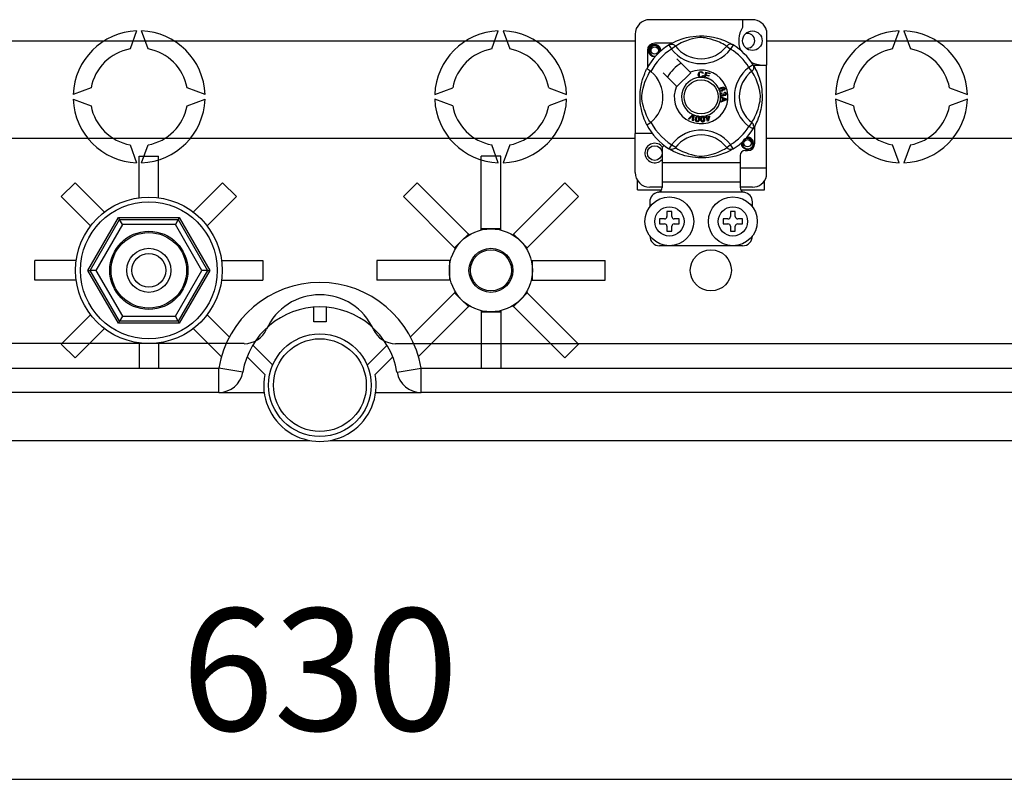
# Model space of a CAD drawing. Extents: x 47 to 1260, y 116 to 218.
# Drawn here: x 75 to 95, y 116 to 132 of the extents above; entities that cross this region are included whole.
import ezdxf

# ---------------------------------------------------------------- set-up
doc = ezdxf.new("R2010")
doc.units = 0
doc.header["$MEASUREMENT"] = 0
doc.layers.get('0').update_dxf_attribs({"linetype": 'CONTINUOUS'})
doc.styles.add('ROMANS', font='romans.shx')

# ---------------------------------------------------------------- blocks, each defined once
blk = doc.blocks.new('ALZADO')
at = {"color": 2, "linetype": 'Continuous'}
for p, q in [((8.987, -51.679), (6.885, -51.679)), ((8.787, -51.679), (8.787, -51.837)), ((-3.63, -51.91), (-3.764, -52.277)), ((-3.397, -52.277), (-3.53, -51.91)), ((3.647, -52.277), (3.78, -51.91)), ((3.88, -51.91), (4.014, -52.277)), ((6.585, -51.979), (6.585, -54.012)), ((7.591, -52.059), (7.636, -52.047)), ((7.636, -52.047), (7.702, -52.032)), ((7.702, -52.032), (7.775, -52.021)), ((7.775, -52.021), (7.836, -52.014)), ((7.864, -52.052), (7.818, -52.059)), ((7.836, -52.014), (7.901, -52.011)), ((7.911, -52.047), (7.864, -52.052)), ((7.901, -52.011), (7.947, -52.01)), ((7.945, -52.046), (7.911, -52.047)), ((7.977, -52.048), (7.945, -52.046)), ((7.947, -52.01), (7.993, -52.011)), ((8.023, -52.054), (7.977, -52.048)), ((7.993, -52.011), (8.052, -52.016)), ((8.052, -52.016), (8.11, -52.022)), ((8.11, -52.022), (8.193, -52.037)), ((8.193, -52.037), (8.269, -52.055)), ((9.277, -51.903), (9.277, -52.611)), ((11.858, -52.277), (11.992, -51.91)), ((12.092, -51.91), (12.225, -52.277)), ((6.87, -52.262), (6.896, -52.222)), ((6.909, -52.24), (6.889, -52.268)), ((6.896, -52.222), (6.938, -52.195)), ((6.937, -52.22), (6.909, -52.24)), ((6.969, -52.211), (6.937, -52.22)), ((6.938, -52.195), (6.985, -52.185)), ((6.967, -52.189), (6.969, -52.188)), ((6.969, -52.188), (6.978, -52.186)), ((7.002, -52.213), (6.969, -52.211)), ((6.978, -52.186), (6.983, -52.186)), ((6.983, -52.186), (6.984, -52.185)), ((6.984, -52.185), (6.985, -52.185)), ((7.342, -52.16), (6.985, -52.16)), ((6.985, -52.185), (6.985, -52.185)), ((6.985, -52.185), (7.022, -52.197)), ((6.985, -52.185), (6.985, -52.185)), ((6.985, -52.185), (6.985, -52.185)), ((6.985, -52.185), (6.985, -52.185)), ((6.985, -52.185), (6.985, -52.185)), ((6.985, -52.185), (6.985, -52.185)), ((7.032, -52.225), (7.002, -52.213)), ((7.022, -52.197), (7.053, -52.22)), ((7.056, -52.246), (7.032, -52.225)), ((7.053, -52.22), (7.074, -52.253)), ((7.071, -52.273), (7.056, -52.246)), ((7.074, -52.253), (7.083, -52.291)), ((7.278, -52.197), (7.295, -52.189)), ((7.278, -52.197), (7.331, -52.282)), ((7.288, -52.191), (7.309, -52.179)), ((7.292, -52.188), (7.289, -52.19)), ((7.295, -52.189), (7.312, -52.184)), ((7.309, -52.179), (7.336, -52.163)), ((7.312, -52.184), (7.331, -52.182)), ((7.331, -52.182), (7.349, -52.184)), ((7.41, -52.221), (7.331, -52.282)), ((7.336, -52.163), (7.372, -52.144)), ((7.349, -52.184), (7.367, -52.189)), ((7.367, -52.189), (7.383, -52.197)), ((7.372, -52.144), (7.419, -52.122)), ((7.383, -52.197), (7.398, -52.208)), ((7.398, -52.208), (7.41, -52.221)), ((7.419, -52.216), (7.41, -52.221)), ((7.419, -52.122), (7.476, -52.098)), ((7.436, -52.206), (7.419, -52.216)), ((7.46, -52.192), (7.436, -52.206)), ((7.492, -52.175), (7.46, -52.192)), ((7.476, -52.098), (7.549, -52.071)), ((7.53, -52.156), (7.492, -52.175)), ((7.576, -52.135), (7.53, -52.156)), ((7.549, -52.071), (7.591, -52.059)), ((7.637, -52.111), (7.576, -52.135)), ((7.708, -52.087), (7.637, -52.111)), ((7.761, -52.072), (7.708, -52.087)), ((7.818, -52.059), (7.761, -52.072)), ((8.065, -52.062), (8.023, -52.054)), ((8.132, -52.078), (8.065, -52.062)), ((8.191, -52.096), (8.132, -52.078)), ((8.237, -52.112), (8.191, -52.096)), ((8.279, -52.128), (8.237, -52.112)), ((8.269, -52.055), (8.323, -52.072)), ((8.315, -52.143), (8.279, -52.128)), ((8.347, -52.158), (8.315, -52.143)), ((8.323, -52.072), (8.372, -52.089)), ((8.384, -52.177), (8.347, -52.158)), ((8.372, -52.089), (8.417, -52.106)), ((8.413, -52.193), (8.384, -52.177)), ((8.436, -52.205), (8.413, -52.193)), ((8.417, -52.106), (8.457, -52.124)), ((8.451, -52.215), (8.436, -52.205)), ((8.462, -52.221), (8.451, -52.215)), ((8.457, -52.124), (8.5, -52.144)), ((8.474, -52.208), (8.462, -52.221)), ((8.462, -52.221), (8.541, -52.282)), ((8.489, -52.197), (8.474, -52.208)), ((8.506, -52.189), (8.489, -52.197)), ((8.5, -52.144), (8.534, -52.163)), ((8.523, -52.184), (8.506, -52.189)), ((8.541, -52.182), (8.523, -52.184)), ((8.534, -52.163), (8.562, -52.178)), ((8.56, -52.184), (8.541, -52.182)), ((8.594, -52.197), (8.541, -52.282)), ((8.577, -52.189), (8.56, -52.184)), ((8.562, -52.178), (8.581, -52.189)), ((8.594, -52.197), (8.577, -52.189)), ((8.581, -52.189), (8.594, -52.197)), ((8.594, -52.197), (8.594, -52.197)), ((6.835, -52.31), (6.835, -52.667)), ((6.86, -52.31), (6.87, -52.262)), ((6.87, -52.359), (6.86, -52.31)), ((6.896, -52.398), (6.87, -52.359)), ((6.889, -52.268), (6.879, -52.301)), ((6.879, -52.301), (6.88, -52.337)), ((6.88, -52.337), (6.893, -52.371)), ((6.893, -52.371), (6.916, -52.399)), ((6.938, -52.426), (6.896, -52.398)), ((6.916, -52.399), (6.949, -52.418)), ((6.985, -52.435), (6.938, -52.426)), ((6.949, -52.418), (6.986, -52.426)), ((6.999, -52.433), (6.985, -52.435)), ((6.986, -52.426), (7.007, -52.423)), ((7.077, -52.303), (7.071, -52.273)), ((7.073, -52.334), (7.077, -52.303)), ((7.077, -52.323), (7.073, -52.334)), ((7.083, -52.291), (7.077, -52.323)), ((7.109, -52.299), (7.105, -52.273)), ((7.106, -52.326), (7.109, -52.299)), ((7.108, -52.301), (7.11, -52.31)), ((7.108, -52.301), (7.11, -52.31)), ((7.11, -52.31), (7.108, -52.324)), ((7.11, -52.31), (7.108, -52.324)), ((7.715, -52.757), (7.441, -52.483)), ((9, -52.603), (8.915, -52.656)), ((8.976, -52.735), (8.915, -52.656)), ((9, -52.603), (9.008, -52.62)), ((9.004, -52.611), (9.277, -52.611)), ((9.006, -52.613), (9.018, -52.634)), ((9.009, -52.617), (9.007, -52.614)), ((9.008, -52.62), (9.013, -52.637)), ((9.013, -52.637), (9.015, -52.656)), ((9.015, -52.656), (9.013, -52.674)), ((9.018, -52.634), (9.034, -52.661)), ((9.277, -54.712), (9.277, -52.611)), ((6.751, -52.861), (6.766, -52.82)), ((6.766, -52.82), (6.78, -52.784)), ((6.78, -52.784), (6.793, -52.754)), ((6.793, -52.754), (6.804, -52.729)), ((6.804, -52.729), (6.813, -52.71)), ((6.81, -52.901), (6.83, -52.855)), ((6.813, -52.71), (6.82, -52.696)), ((6.82, -52.696), (6.824, -52.687)), ((6.827, -52.688), (6.824, -52.687)), ((6.824, -52.687), (6.824, -52.687)), ((6.838, -52.694), (6.827, -52.688)), ((6.83, -52.855), (6.85, -52.817)), ((6.857, -52.706), (6.838, -52.694)), ((6.85, -52.817), (6.867, -52.785)), ((6.881, -52.724), (6.857, -52.706)), ((6.867, -52.785), (6.881, -52.761)), ((6.908, -52.744), (6.881, -52.724)), ((6.881, -52.761), (6.891, -52.744)), ((6.891, -52.744), (6.896, -52.735)), ((7.158, -52.766), (7.432, -53.04)), ((7.441, -53.049), (7.724, -52.766)), ((7.724, -52.766), (7.715, -52.757)), ((7.876, -52.806), (7.88, -52.78)), ((7.882, -52.835), (7.876, -52.806)), ((7.88, -52.78), (7.893, -52.758)), ((7.892, -52.851), (7.882, -52.835)), ((7.907, -52.862), (7.892, -52.851)), ((7.893, -52.758), (7.911, -52.747)), ((7.894, -52.79), (7.893, -52.805)), ((7.893, -52.805), (7.895, -52.825)), ((7.898, -52.775), (7.894, -52.79)), ((7.895, -52.825), (7.904, -52.842)), ((7.912, -52.762), (7.898, -52.775)), ((7.904, -52.842), (7.917, -52.851)), ((7.911, -52.747), (7.931, -52.743)), ((7.931, -52.757), (7.912, -52.762)), ((7.917, -52.851), (7.932, -52.853)), ((7.931, -52.743), (7.948, -52.746)), ((7.94, -52.758), (7.931, -52.757)), ((7.932, -52.853), (7.946, -52.85)), ((7.949, -52.761), (7.94, -52.758)), ((7.946, -52.85), (7.957, -52.842)), ((7.948, -52.746), (7.964, -52.754)), ((7.958, -52.77), (7.949, -52.761)), ((7.972, -52.849), (7.956, -52.861)), ((7.957, -52.842), (7.966, -52.822)), ((7.963, -52.781), (7.958, -52.77)), ((7.979, -52.777), (7.963, -52.781)), ((7.964, -52.754), (7.973, -52.764)), ((7.966, -52.822), (7.982, -52.825)), ((7.982, -52.825), (7.972, -52.849)), ((7.973, -52.764), (7.979, -52.777)), ((8.003, -52.866), (8.034, -52.753)), ((8.032, -52.82), (8.021, -52.859)), ((8.021, -52.859), (8.091, -52.878)), ((8.095, -52.837), (8.032, -52.82)), ((8.034, -52.753), (8.117, -52.776)), ((8.046, -52.771), (8.036, -52.806)), ((8.036, -52.806), (8.099, -52.824)), ((8.113, -52.79), (8.046, -52.771)), ((8.099, -52.824), (8.095, -52.837)), ((8.117, -52.776), (8.113, -52.79)), ((8.989, -52.723), (8.976, -52.735)), ((8.981, -52.744), (8.976, -52.735)), ((8.992, -52.761), (8.981, -52.744)), ((9, -52.708), (8.989, -52.723)), ((9.005, -52.785), (8.992, -52.761)), ((9.008, -52.692), (9, -52.708)), ((9.022, -52.817), (9.005, -52.785)), ((9.013, -52.674), (9.008, -52.692)), ((9.042, -52.855), (9.022, -52.817)), ((9.034, -52.661), (9.053, -52.697)), ((9.062, -52.901), (9.042, -52.855)), ((9.053, -52.697), (9.075, -52.744)), ((9.075, -52.744), (9.099, -52.801)), ((9.099, -52.801), (9.113, -52.836)), ((9.113, -52.836), (9.126, -52.874)), ((6.7, -53.069), (6.707, -53.03)), ((6.707, -53.03), (6.722, -52.958)), ((6.722, -52.958), (6.736, -52.907)), ((6.736, -52.907), (6.751, -52.861)), ((6.747, -53.086), (6.762, -53.033)), ((6.762, -53.033), (6.786, -52.963)), ((6.786, -52.963), (6.81, -52.901)), ((7.918, -52.865), (7.907, -52.862)), ((7.934, -52.867), (7.918, -52.865)), ((7.944, -52.866), (7.934, -52.867)), ((7.956, -52.861), (7.944, -52.866)), ((8.002, -52.868), (8.003, -52.866)), ((8.088, -52.892), (8.002, -52.868)), ((8.091, -52.878), (8.088, -52.891)), ((8.088, -52.891), (8.088, -52.892)), ((8.348, -53.067), (8.376, -53.06)), ((8.376, -53.06), (8.399, -53.062)), ((9.086, -52.963), (9.062, -52.901)), ((9.11, -53.033), (9.086, -52.963)), ((9.125, -53.086), (9.11, -53.033)), ((9.126, -52.874), (9.138, -52.916)), ((9.138, -52.916), (9.151, -52.961)), ((9.151, -52.961), (9.165, -53.027)), ((9.165, -53.027), (9.177, -53.1)), ((-4.565, -53.078), (-4.931, -53.211)), ((-2.229, -53.211), (-2.596, -53.078)), ((2.479, -53.211), (2.846, -53.078)), ((4.815, -53.078), (5.181, -53.211)), ((6.685, -53.248), (6.686, -53.206)), ((6.685, -53.289), (6.685, -53.248)), ((6.686, -53.206), (6.689, -53.157)), ((6.689, -53.157), (6.694, -53.109)), ((6.694, -53.109), (6.7, -53.069)), ((6.721, -53.27), (6.722, -53.236)), ((6.722, -53.236), (6.727, -53.189)), ((6.727, -53.189), (6.734, -53.143)), ((6.734, -53.143), (6.747, -53.086)), ((8.305, -53.116), (8.306, -53.107)), ((8.308, -53.126), (8.305, -53.116)), ((8.306, -53.106), (8.309, -53.097)), ((8.306, -53.107), (8.306, -53.106)), ((8.312, -53.134), (8.308, -53.126)), ((8.309, -53.097), (8.314, -53.088)), ((8.318, -53.141), (8.312, -53.134)), ((8.314, -53.088), (8.329, -53.076)), ((8.32, -53.104), (8.318, -53.113)), ((8.318, -53.113), (8.319, -53.122)), ((8.326, -53.146), (8.318, -53.141)), ((8.319, -53.122), (8.325, -53.131)), ((8.327, -53.095), (8.32, -53.104)), ((8.325, -53.131), (8.336, -53.135)), ((8.335, -53.149), (8.326, -53.146)), ((8.337, -53.089), (8.327, -53.095)), ((8.328, -53.201), (8.33, -53.193)), ((8.328, -53.212), (8.328, -53.201)), ((8.331, -53.223), (8.328, -53.212)), ((8.329, -53.076), (8.348, -53.067)), ((8.33, -53.193), (8.335, -53.184)), ((8.335, -53.231), (8.331, -53.223)), ((8.359, -53.147), (8.335, -53.149)), ((8.335, -53.184), (8.343, -53.177)), ((8.348, -53.243), (8.335, -53.231)), ((8.336, -53.135), (8.344, -53.135)), ((8.336, -53.259), (8.336, -53.258)), ((8.336, -53.258), (8.455, -53.304)), ((8.336, -53.262), (8.336, -53.259)), ((8.336, -53.275), (8.336, -53.262)), ((8.346, -53.087), (8.337, -53.089)), ((8.341, -53.203), (8.34, -53.211)), ((8.34, -53.211), (8.344, -53.221)), ((8.344, -53.195), (8.341, -53.203)), ((8.343, -53.177), (8.357, -53.17)), ((8.344, -53.135), (8.353, -53.133)), ((8.351, -53.189), (8.344, -53.195)), ((8.344, -53.221), (8.351, -53.228)), ((8.354, -53.088), (8.346, -53.087)), ((8.359, -53.247), (8.348, -53.243)), ((8.361, -53.185), (8.351, -53.189)), ((8.351, -53.228), (8.359, -53.232)), ((8.353, -53.133), (8.362, -53.128)), ((8.364, -53.093), (8.354, -53.088)), ((8.357, -53.17), (8.361, -53.185)), ((8.378, -53.074), (8.358, -53.079)), ((8.358, -53.079), (8.367, -53.082)), ((8.37, -53.141), (8.359, -53.147)), ((8.359, -53.232), (8.368, -53.232)), ((8.37, -53.247), (8.359, -53.247)), ((8.362, -53.128), (8.369, -53.119)), ((8.37, -53.102), (8.364, -53.093)), ((8.367, -53.082), (8.375, -53.088)), ((8.368, -53.232), (8.377, -53.229)), ((8.369, -53.119), (8.371, -53.111)), ((8.371, -53.111), (8.37, -53.102)), ((8.379, -53.132), (8.37, -53.141)), ((8.378, -53.245), (8.37, -53.247)), ((8.375, -53.088), (8.383, -53.101)), ((8.377, -53.229), (8.385, -53.222)), ((8.391, -53.074), (8.378, -53.074)), ((8.386, -53.241), (8.378, -53.245)), ((8.385, -53.117), (8.379, -53.132)), ((8.383, -53.101), (8.385, -53.117)), ((8.385, -53.196), (8.398, -53.196)), ((8.387, -53.2), (8.385, -53.196)), ((8.385, -53.222), (8.388, -53.214)), ((8.393, -53.232), (8.386, -53.241)), ((8.388, -53.206), (8.387, -53.2)), ((8.388, -53.214), (8.388, -53.206)), ((8.403, -53.079), (8.391, -53.074)), ((8.396, -53.222), (8.393, -53.232)), ((8.406, -53.232), (8.396, -53.222)), ((8.398, -53.196), (8.398, -53.198)), ((8.398, -53.198), (8.398, -53.199)), ((8.398, -53.199), (8.401, -53.208)), ((8.399, -53.062), (8.415, -53.073)), ((8.4, -53.114), (8.406, -53.109)), ((8.406, -53.127), (8.4, -53.114)), ((8.401, -53.208), (8.406, -53.216)), ((8.407, -53.082), (8.403, -53.079)), ((8.406, -53.109), (8.41, -53.105)), ((8.415, -53.121), (8.406, -53.127)), ((8.406, -53.216), (8.413, -53.22)), ((8.414, -53.235), (8.406, -53.232)), ((8.411, -53.089), (8.407, -53.082)), ((8.41, -53.105), (8.412, -53.096)), ((8.412, -53.096), (8.411, -53.089)), ((8.413, -53.18), (8.414, -53.165)), ((8.427, -53.184), (8.413, -53.18)), ((8.413, -53.22), (8.421, -53.22)), ((8.414, -53.165), (8.428, -53.168)), ((8.422, -53.235), (8.414, -53.235)), ((8.415, -53.073), (8.422, -53.085)), ((8.421, -53.112), (8.415, -53.121)), ((8.425, -53.099), (8.421, -53.112)), ((8.421, -53.22), (8.429, -53.218)), ((8.422, -53.085), (8.425, -53.099)), ((8.433, -53.232), (8.422, -53.235)), ((8.434, -53.19), (8.427, -53.184)), ((8.428, -53.168), (8.44, -53.177)), ((8.429, -53.218), (8.434, -53.212)), ((8.442, -53.224), (8.433, -53.232)), ((8.437, -53.199), (8.434, -53.19)), ((8.434, -53.212), (8.437, -53.205)), ((8.437, -53.205), (8.437, -53.199)), ((8.44, -53.177), (8.446, -53.186)), ((8.448, -53.212), (8.442, -53.224)), ((8.446, -53.186), (8.449, -53.197)), ((8.449, -53.197), (8.448, -53.212)), ((9.138, -53.143), (9.125, -53.086)), ((9.146, -53.189), (9.138, -53.143)), ((9.15, -53.236), (9.146, -53.189)), ((9.151, -53.27), (9.15, -53.236)), ((9.177, -53.1), (9.183, -53.161)), ((9.183, -53.161), (9.187, -53.226)), ((9.187, -53.226), (9.187, -53.272)), ((10.691, -53.211), (11.057, -53.078)), ((13.026, -53.078), (13.393, -53.211)), ((-4.931, -53.311), (-4.565, -53.445)), ((-2.596, -53.445), (-2.229, -53.311)), ((2.846, -53.445), (2.479, -53.311)), ((5.181, -53.311), (4.815, -53.445)), ((6.687, -53.331), (6.685, -53.289)), ((6.69, -53.369), (6.687, -53.331)), ((6.697, -53.431), (6.69, -53.369)), ((6.705, -53.486), (6.697, -53.431)), ((6.723, -53.302), (6.721, -53.27)), ((6.729, -53.348), (6.723, -53.302)), ((6.736, -53.39), (6.729, -53.348)), ((6.753, -53.457), (6.736, -53.39)), ((6.77, -53.516), (6.753, -53.457)), ((8.372, -53.288), (8.336, -53.275)), ((8.455, -53.321), (8.337, -53.37)), ((8.337, -53.352), (8.373, -53.338)), ((8.337, -53.37), (8.337, -53.352)), ((8.373, -53.338), (8.372, -53.288)), ((8.42, -53.306), (8.385, -53.293)), ((8.385, -53.293), (8.385, -53.333)), ((8.385, -53.333), (8.418, -53.321)), ((8.418, -53.321), (8.432, -53.316)), ((8.43, -53.309), (8.42, -53.306)), ((8.443, -53.312), (8.43, -53.309)), ((8.432, -53.316), (8.443, -53.312)), ((8.455, -53.304), (8.455, -53.321)), ((9.102, -53.516), (9.119, -53.457)), ((9.119, -53.457), (9.136, -53.39)), ((9.136, -53.39), (9.143, -53.348)), ((9.143, -53.348), (9.149, -53.302)), ((9.149, -53.302), (9.151, -53.27)), ((9.175, -53.435), (9.168, -53.478)), ((9.182, -53.378), (9.175, -53.435)), ((9.186, -53.318), (9.182, -53.378)), ((9.187, -53.272), (9.186, -53.318)), ((11.057, -53.445), (10.691, -53.311)), ((13.393, -53.311), (13.026, -53.445)), ((6.72, -53.556), (6.705, -53.486)), ((6.737, -53.617), (6.72, -53.556)), ((6.755, -53.673), (6.737, -53.617)), ((6.787, -53.562), (6.77, -53.516)), ((6.803, -53.604), (6.787, -53.562)), ((6.818, -53.64), (6.803, -53.604)), ((6.833, -53.672), (6.818, -53.64)), ((7.679, -53.711), (7.767, -53.624)), ((7.758, -53.651), (7.694, -53.718)), ((7.764, -53.645), (7.758, -53.651)), ((7.763, -53.748), (7.769, -53.657)), ((7.772, -53.636), (7.764, -53.645)), ((7.767, -53.624), (7.769, -53.621)), ((7.769, -53.621), (7.784, -53.627)), ((7.769, -53.657), (7.77, -53.645)), ((7.77, -53.645), (7.772, -53.636)), ((7.784, -53.631), (7.779, -53.755)), ((7.784, -53.627), (7.784, -53.631)), ((7.838, -53.667), (7.845, -53.66)), ((7.845, -53.66), (7.853, -53.654)), ((7.853, -53.654), (7.855, -53.653)), ((7.855, -53.653), (7.863, -53.651)), ((7.864, -53.664), (7.857, -53.667)), ((7.863, -53.651), (7.872, -53.651)), ((7.871, -53.664), (7.864, -53.664)), ((7.878, -53.666), (7.871, -53.664)), ((7.872, -53.651), (7.873, -53.652)), ((7.873, -53.652), (7.881, -53.654)), ((7.884, -53.671), (7.878, -53.666)), ((7.881, -53.654), (7.888, -53.657)), ((7.888, -53.657), (7.89, -53.659)), ((7.89, -53.659), (7.895, -53.664)), ((7.895, -53.664), (7.898, -53.668)), ((7.939, -53.67), (7.945, -53.662)), ((7.945, -53.662), (7.947, -53.661)), ((7.947, -53.661), (7.954, -53.658)), ((7.954, -53.658), (7.963, -53.656)), ((7.963, -53.656), (7.964, -53.656)), ((7.964, -53.656), (7.972, -53.656)), ((7.972, -53.656), (7.979, -53.657)), ((7.979, -53.657), (7.983, -53.659)), ((7.983, -53.659), (7.988, -53.662)), ((7.988, -53.662), (7.992, -53.666)), ((7.992, -53.666), (8.004, -53.692)), ((8.033, -53.647), (8.047, -53.643)), ((8.034, -53.649), (8.033, -53.647)), ((8.042, -53.675), (8.034, -53.649)), ((8.047, -53.643), (8.048, -53.646)), ((8.048, -53.646), (8.056, -53.67)), ((8.056, -53.67), (8.105, -53.655)), ((8.105, -53.655), (8.109, -53.668)), ((9.039, -53.672), (9.054, -53.64)), ((9.054, -53.64), (9.07, -53.604)), ((9.07, -53.604), (9.086, -53.562)), ((9.086, -53.562), (9.102, -53.516)), ((9.126, -53.648), (9.108, -53.697)), ((9.142, -53.594), (9.126, -53.648)), ((9.16, -53.518), (9.142, -53.594)), ((9.168, -53.478), (9.16, -53.518)), ((6.772, -53.72), (6.755, -53.673)), ((6.788, -53.758), (6.772, -53.72)), ((6.802, -53.788), (6.788, -53.758)), ((6.813, -53.812), (6.802, -53.788)), ((6.821, -53.827), (6.813, -53.812)), ((6.824, -53.835), (6.821, -53.827)), ((6.824, -53.835), (6.824, -53.835)), ((6.851, -53.709), (6.833, -53.672)), ((6.867, -53.739), (6.851, -53.709)), ((6.88, -53.761), (6.867, -53.739)), ((6.889, -53.776), (6.88, -53.761)), ((6.896, -53.787), (6.889, -53.776)), ((7.694, -53.718), (7.679, -53.711)), ((7.779, -53.755), (7.763, -53.748)), ((7.823, -53.726), (7.825, -53.706)), ((7.825, -53.746), (7.823, -53.726)), ((7.825, -53.706), (7.83, -53.686)), ((7.829, -53.756), (7.825, -53.746)), ((7.836, -53.764), (7.829, -53.756)), ((7.83, -53.686), (7.838, -53.667)), ((7.844, -53.769), (7.836, -53.764)), ((7.84, -53.708), (7.838, -53.738)), ((7.838, -53.738), (7.84, -53.746)), ((7.848, -53.679), (7.84, -53.708)), ((7.84, -53.746), (7.843, -53.752)), ((7.843, -53.752), (7.849, -53.758)), ((7.854, -53.772), (7.844, -53.769)), ((7.857, -53.667), (7.848, -53.679)), ((7.849, -53.758), (7.856, -53.76)), ((7.864, -53.773), (7.854, -53.772)), ((7.856, -53.76), (7.861, -53.76)), ((7.861, -53.76), (7.866, -53.759)), ((7.874, -53.77), (7.864, -53.773)), ((7.866, -53.759), (7.873, -53.754)), ((7.873, -53.754), (7.883, -53.734)), ((7.882, -53.764), (7.874, -53.77)), ((7.889, -53.757), (7.882, -53.764)), ((7.883, -53.734), (7.887, -53.716)), ((7.887, -53.678), (7.884, -53.671)), ((7.889, -53.685), (7.887, -53.678)), ((7.887, -53.716), (7.889, -53.685)), ((7.898, -53.738), (7.889, -53.757)), ((7.898, -53.668), (7.904, -53.696)), ((7.902, -53.718), (7.898, -53.738)), ((7.904, -53.696), (7.902, -53.718)), ((7.93, -53.699), (7.934, -53.679)), ((7.93, -53.719), (7.93, -53.699)), ((7.932, -53.739), (7.93, -53.719)), ((7.939, -53.758), (7.932, -53.739)), ((7.934, -53.679), (7.939, -53.67)), ((7.945, -53.767), (7.939, -53.758)), ((7.946, -53.688), (7.945, -53.718)), ((7.945, -53.718), (7.95, -53.748)), ((7.953, -53.773), (7.945, -53.767)), ((7.948, -53.681), (7.946, -53.688)), ((7.952, -53.674), (7.948, -53.681)), ((7.95, -53.748), (7.953, -53.755)), ((7.958, -53.67), (7.952, -53.674)), ((7.953, -53.755), (7.958, -53.76)), ((7.963, -53.777), (7.953, -53.773)), ((7.965, -53.668), (7.958, -53.67)), ((7.958, -53.76), (7.965, -53.764)), ((7.973, -53.777), (7.963, -53.777)), ((7.973, -53.669), (7.965, -53.668)), ((7.965, -53.764), (7.972, -53.765)), ((7.972, -53.765), (7.982, -53.762)), ((7.979, -53.672), (7.973, -53.669)), ((7.983, -53.775), (7.973, -53.777)), ((7.984, -53.678), (7.979, -53.672)), ((7.982, -53.762), (7.988, -53.755)), ((7.992, -53.77), (7.983, -53.775)), ((7.987, -53.685), (7.984, -53.678)), ((7.992, -53.715), (7.987, -53.685)), ((7.988, -53.755), (7.993, -53.733)), ((7.993, -53.733), (7.992, -53.715)), ((7.999, -53.763), (7.992, -53.77)), ((8.004, -53.754), (7.999, -53.763)), ((8.004, -53.692), (8.007, -53.714)), ((8.008, -53.734), (8.004, -53.754)), ((8.007, -53.714), (8.008, -53.734)), ((8.026, -53.679), (8.042, -53.675)), ((8.03, -53.692), (8.026, -53.679)), ((8.046, -53.687), (8.03, -53.692)), ((8.069, -53.761), (8.046, -53.687)), ((8.095, -53.672), (8.06, -53.683)), ((8.06, -53.683), (8.075, -53.734)), ((8.08, -53.757), (8.069, -53.761)), ((8.075, -53.734), (8.095, -53.672)), ((8.109, -53.668), (8.08, -53.757)), ((8.976, -53.787), (8.915, -53.866)), ((9, -53.919), (8.915, -53.866)), ((8.976, -53.787), (8.983, -53.776)), ((8.989, -53.799), (8.976, -53.787)), ((8.983, -53.776), (8.992, -53.761)), ((9, -53.814), (8.989, -53.799)), ((8.992, -53.761), (9.005, -53.739)), ((9.008, -53.831), (9, -53.814)), ((9.005, -53.739), (9.021, -53.709)), ((9.013, -53.848), (9.008, -53.831)), ((9.015, -53.867), (9.013, -53.848)), ((9.013, -53.885), (9.015, -53.867)), ((9.035, -53.859), (9.019, -53.887)), ((9.021, -53.709), (9.039, -53.672)), ((9.053, -53.825), (9.035, -53.859)), ((9.037, -54.212), (9.037, -53.855)), ((9.073, -53.782), (9.053, -53.825)), ((9.091, -53.742), (9.073, -53.782)), ((9.108, -53.697), (9.091, -53.742)), ((6.585, -54.812), (6.585, -54.012)), ((6.935, -54.012), (6.585, -54.012)), ((9, -53.919), (9.008, -53.902)), ((9.002, -53.915), (9, -53.919)), ((9.008, -53.906), (9.003, -53.914)), ((9.008, -53.902), (9.013, -53.885)), ((9.019, -53.887), (9.008, -53.906)), ((-3.764, -54.246), (-3.63, -54.612)), ((-3.53, -54.612), (-3.397, -54.246)), ((3.78, -54.612), (3.647, -54.246)), ((4.014, -54.246), (3.88, -54.612)), ((8.462, -54.301), (8.541, -54.24)), ((8.594, -54.325), (8.541, -54.24)), ((8.762, -54.212), (8.764, -54.199)), ((8.762, -54.212), (8.764, -54.199)), ((8.771, -54.26), (8.762, -54.212)), ((8.771, -54.26), (8.762, -54.212)), ((8.798, -54.3), (8.771, -54.26)), ((8.798, -54.3), (8.771, -54.26)), ((8.79, -54.169), (8.78, -54.203)), ((8.78, -54.203), (8.781, -54.239)), ((8.781, -54.239), (8.794, -54.272)), ((8.81, -54.141), (8.79, -54.169)), ((8.839, -54.122), (8.81, -54.141)), ((8.871, -54.113), (8.839, -54.122)), ((8.868, -54.09), (8.87, -54.09)), ((8.87, -54.09), (8.88, -54.088)), ((8.903, -54.114), (8.871, -54.113)), ((8.874, -54.089), (8.887, -54.087)), ((8.88, -54.088), (8.884, -54.087)), ((8.884, -54.087), (8.886, -54.087)), ((8.886, -54.087), (8.886, -54.087)), ((8.886, -54.087), (8.887, -54.087)), ((8.887, -54.087), (8.924, -54.098)), ((8.887, -54.087), (8.887, -54.087)), ((8.887, -54.087), (8.887, -54.087)), ((8.887, -54.087), (8.887, -54.087)), ((8.887, -54.087), (8.887, -54.087)), ((8.887, -54.087), (8.887, -54.087)), ((8.933, -54.127), (8.903, -54.114)), ((8.924, -54.098), (8.955, -54.122)), ((8.957, -54.148), (8.933, -54.127)), ((8.955, -54.122), (8.976, -54.154)), ((8.973, -54.174), (8.957, -54.148)), ((8.979, -54.205), (8.973, -54.174)), ((8.974, -54.235), (8.979, -54.205)), ((8.979, -54.225), (8.974, -54.235)), ((8.976, -54.154), (8.984, -54.192)), ((9.002, -54.26), (8.976, -54.3)), ((9.002, -54.26), (8.976, -54.3)), ((8.984, -54.192), (8.979, -54.225)), ((8.988, -54.277), (9.006, -54.241)), ((9.012, -54.212), (9.002, -54.26)), ((9.012, -54.212), (9.002, -54.26)), ((9.01, -54.2), (9.006, -54.174)), ((9.006, -54.241), (9.01, -54.2)), ((9.01, -54.202), (9.012, -54.212)), ((9.01, -54.202), (9.012, -54.212)), ((11.992, -54.612), (11.858, -54.246)), ((12.225, -54.246), (12.092, -54.612)), ((7.135, -54.303), (7.135, -54.612)), ((7.278, -54.325), (7.275, -54.323)), ((7.302, -54.336), (7.278, -54.325)), ((7.291, -54.333), (7.279, -54.326)), ((7.31, -54.344), (7.291, -54.333)), ((7.326, -54.34), (7.302, -54.336)), ((7.338, -54.36), (7.31, -54.344)), ((7.358, -54.336), (7.326, -54.34)), ((7.372, -54.378), (7.338, -54.36)), ((7.378, -54.327), (7.358, -54.336)), ((7.415, -54.398), (7.372, -54.378)), ((7.395, -54.316), (7.378, -54.327)), ((7.41, -54.301), (7.395, -54.316)), ((7.41, -54.301), (7.41, -54.301)), ((7.41, -54.301), (7.421, -54.308)), ((7.455, -54.416), (7.415, -54.398)), ((7.421, -54.308), (7.436, -54.317)), ((7.436, -54.317), (7.459, -54.33)), ((7.5, -54.434), (7.455, -54.416)), ((7.459, -54.33), (7.488, -54.346)), ((7.488, -54.346), (7.525, -54.364)), ((7.549, -54.451), (7.5, -54.434)), ((7.525, -54.364), (7.557, -54.379)), ((7.603, -54.467), (7.549, -54.451)), ((7.557, -54.379), (7.594, -54.395)), ((7.594, -54.395), (7.635, -54.411)), ((7.679, -54.485), (7.603, -54.467)), ((7.635, -54.411), (7.681, -54.427)), ((7.681, -54.427), (7.74, -54.444)), ((7.74, -54.444), (7.807, -54.461)), ((7.807, -54.461), (7.849, -54.468)), ((7.849, -54.468), (7.895, -54.474)), ((7.961, -54.475), (8.008, -54.471)), ((8.008, -54.471), (8.054, -54.463)), ((8.054, -54.463), (8.111, -54.45)), ((8.111, -54.45), (8.164, -54.435)), ((8.164, -54.435), (8.235, -54.412)), ((8.235, -54.412), (8.296, -54.387)), ((8.281, -54.464), (8.236, -54.476)), ((8.323, -54.451), (8.281, -54.464)), ((8.296, -54.387), (8.342, -54.367)), ((8.396, -54.424), (8.323, -54.451)), ((8.342, -54.367), (8.381, -54.347)), ((8.381, -54.347), (8.412, -54.33)), ((8.453, -54.4), (8.396, -54.424)), ((8.412, -54.33), (8.436, -54.317)), ((8.436, -54.317), (8.453, -54.306)), ((8.453, -54.306), (8.462, -54.301)), ((8.5, -54.378), (8.453, -54.4)), ((8.474, -54.314), (8.462, -54.301)), ((8.489, -54.325), (8.474, -54.314)), ((8.506, -54.334), (8.489, -54.325)), ((8.536, -54.359), (8.5, -54.378)), ((8.523, -54.338), (8.506, -54.334)), ((8.541, -54.34), (8.523, -54.338)), ((8.563, -54.343), (8.536, -54.359)), ((8.56, -54.338), (8.541, -54.34)), ((8.577, -54.333), (8.56, -54.338)), ((8.584, -54.331), (8.563, -54.343)), ((8.594, -54.325), (8.577, -54.333)), ((8.594, -54.325), (8.584, -54.331)), ((8.737, -54.462), (8.737, -54.612)), ((8.794, -54.272), (8.818, -54.3)), ((8.839, -54.328), (8.798, -54.3)), ((8.839, -54.328), (8.798, -54.3)), ((8.818, -54.3), (8.85, -54.32)), ((8.837, -54.362), (8.887, -54.362)), ((8.887, -54.337), (8.839, -54.328)), ((8.887, -54.337), (8.839, -54.328)), ((8.85, -54.32), (8.887, -54.327)), ((8.887, -54.327), (8.925, -54.323)), ((8.934, -54.328), (8.887, -54.337)), ((8.934, -54.328), (8.887, -54.337)), ((8.925, -54.323), (8.961, -54.305)), ((8.976, -54.3), (8.934, -54.328)), ((8.976, -54.3), (8.934, -54.328)), ((8.961, -54.305), (8.988, -54.277)), ((7.135, -54.612), (7.135, -55.012)), ((8.737, -54.612), (7.135, -54.612)), ((7.762, -54.5), (7.679, -54.485)), ((7.82, -54.507), (7.762, -54.5)), ((7.879, -54.511), (7.82, -54.507)), ((7.925, -54.512), (7.879, -54.511)), ((7.895, -54.474), (7.927, -54.476)), ((7.971, -54.512), (7.925, -54.512)), ((7.927, -54.476), (7.961, -54.475)), ((8.036, -54.508), (7.971, -54.512)), ((8.097, -54.502), (8.036, -54.508)), ((8.17, -54.49), (8.097, -54.502)), ((8.236, -54.476), (8.17, -54.49)), ((8.737, -54.612), (8.737, -55.012)), ((8.737, -54.712), (9.277, -54.712)), ((9.277, -54.889), (9.277, -54.712)), ((6.635, -55.163), (6.635, -54.978)), ((7.135, -55.012), (7.135, -55.117)), ((8.737, -55.012), (7.135, -55.012)), ((8.737, -55.012), (8.737, -55.117)), ((9.237, -55.163), (9.237, -54.978)), ((6.635, -55.163), (7.123, -55.163)), ((7.135, -55.113), (6.885, -55.113)), ((8.808, -55.213), (7.064, -55.213)), ((8.987, -55.113), (8.737, -55.113)), ((8.749, -55.163), (9.237, -55.163)), ((6.885, -55.413), (6.885, -55.513)), ((8.987, -55.513), (8.987, -55.413)), ((7.235, -55.613), (7.235, -55.713)), ((7.336, -55.613), (7.235, -55.613)), ((7.336, -55.713), (7.336, -55.613)), ((8.637, -55.613), (8.536, -55.613)), ((8.536, -55.613), (8.536, -55.713)), ((8.637, -55.713), (8.637, -55.613)), ((7.085, -55.763), (7.085, -55.863)), ((7.185, -55.763), (7.085, -55.763)), ((7.085, -55.863), (7.185, -55.863)), ((7.486, -55.763), (7.386, -55.763)), ((7.386, -55.863), (7.486, -55.863)), ((7.486, -55.863), (7.486, -55.763)), ((8.486, -55.763), (8.386, -55.763)), ((8.386, -55.763), (8.386, -55.863)), ((8.386, -55.863), (8.486, -55.863)), ((8.787, -55.763), (8.687, -55.763)), ((8.687, -55.863), (8.787, -55.863)), ((8.787, -55.863), (8.787, -55.763)), ((7.235, -55.913), (7.235, -56.013)), ((7.235, -56.013), (7.336, -56.013)), ((7.336, -56.013), (7.336, -55.913)), ((8.536, -55.913), (8.536, -56.013)), ((8.536, -56.013), (8.637, -56.013)), ((8.637, -56.013), (8.637, -55.913)), ((8.787, -56.313), (7.085, -56.313))]:
    blk.add_line(p, q, dxfattribs=at)
for p, q in [((-28.816, -52.11), (6.585, -52.11)), ((9.277, -52.11), (29.066, -52.11)), ((6.585, -54.112), (-28.816, -54.112)), ((29.066, -54.112), (9.277, -54.112))]:
    blk.add_line(p, q)
at = {"linetype": 'Continuous'}
for p, q in [((-3.58, -55.327), (-3.58, -54.478)), ((-3.58, -54.478), (-3.18, -54.478)), ((-3.18, -55.327), (-3.18, -54.478)), ((3.83, -54.478), (3.43, -54.478)), ((3.43, -55.965), (3.43, -54.478)), ((3.83, -55.965), (3.83, -54.478)), ((-5.175, -55.304), (-4.892, -55.021)), ((-4.291, -55.622), (-4.892, -55.021)), ((-2.469, -55.622), (-1.868, -55.021)), ((-1.868, -55.021), (-1.585, -55.304)), ((2.118, -55.021), (1.835, -55.304)), ((3.17, -56.073), (2.118, -55.021)), ((4.09, -56.073), (5.142, -55.021)), ((5.425, -55.304), (5.142, -55.021)), ((-4.574, -55.905), (-5.175, -55.304)), ((-2.186, -55.905), (-1.585, -55.304)), ((2.886, -56.356), (1.835, -55.304)), ((4.374, -56.356), (5.425, -55.304)), ((-4.628, -56.816), (-4.004, -55.735)), ((-4.582, -56.816), (-3.981, -55.775)), ((-3.923, -55.876), (-4.466, -56.816)), ((-4.004, -55.735), (-3.981, -55.775)), ((-4.004, -55.735), (-2.756, -55.735)), ((-3.923, -55.876), (-3.981, -55.775)), ((-3.981, -55.775), (-2.779, -55.775)), ((-2.837, -55.876), (-3.923, -55.876)), ((-2.779, -55.775), (-2.837, -55.876)), ((-2.294, -56.816), (-2.837, -55.876)), ((-2.756, -55.735), (-2.779, -55.775)), ((-2.779, -55.775), (-2.178, -56.816)), ((-2.756, -55.735), (-2.132, -56.816)), ((3.17, -56.073), (3.028, -56.214)), ((3.187, -56.09), (3.17, -56.073)), ((3.43, -55.989), (3.43, -55.965)), ((3.63, -55.965), (3.43, -55.965)), ((3.83, -55.965), (3.63, -55.965)), ((3.83, -55.989), (3.83, -55.965)), ((4.073, -56.09), (4.09, -56.073)), ((4.232, -56.214), (4.09, -56.073)), ((3.028, -56.214), (2.886, -56.356)), ((4.374, -56.356), (4.232, -56.214)), ((2.903, -56.373), (2.886, -56.356)), ((4.357, -56.373), (4.374, -56.356)), ((-4.869, -56.616), (-5.718, -56.616)), ((-5.718, -57.016), (-5.718, -56.616)), ((-1.891, -56.616), (-1.042, -56.616)), ((-1.042, -56.616), (-1.042, -57.016)), ((1.292, -56.616), (1.292, -57.016)), ((2.779, -56.616), (1.292, -56.616)), ((2.803, -56.616), (2.779, -56.616)), ((2.779, -56.616), (2.779, -56.816)), ((4.457, -56.616), (4.481, -56.616)), ((4.481, -56.616), (5.968, -56.616)), ((4.481, -56.816), (4.481, -56.616)), ((5.968, -57.016), (5.968, -56.616)), ((-4.628, -56.816), (-4.582, -56.816)), ((-4.004, -57.897), (-4.628, -56.816)), ((-4.466, -56.816), (-4.582, -56.816)), ((-3.981, -57.857), (-4.582, -56.816)), ((-4.466, -56.816), (-3.923, -57.757)), ((-2.837, -57.757), (-2.294, -56.816)), ((-2.178, -56.816), (-2.779, -57.857)), ((-2.132, -56.816), (-2.756, -57.897)), ((-2.178, -56.816), (-2.294, -56.816)), ((-2.178, -56.816), (-2.132, -56.816)), ((2.779, -56.816), (2.779, -57.016)), ((4.481, -57.016), (4.481, -56.816)), ((-4.869, -57.016), (-5.718, -57.016)), ((-1.891, -57.016), (-1.042, -57.016)), ((2.779, -57.016), (1.292, -57.016)), ((2.803, -57.016), (2.779, -57.016)), ((4.457, -57.016), (4.481, -57.016)), ((4.481, -57.016), (5.968, -57.016)), ((2.886, -57.276), (1.981, -58.181)), ((2.903, -57.259), (2.886, -57.276)), ((2.886, -57.276), (3.028, -57.418)), ((4.232, -57.418), (4.374, -57.276)), ((4.357, -57.259), (4.374, -57.276)), ((4.374, -57.276), (5.425, -58.328)), ((3.028, -57.418), (3.17, -57.56)), ((4.09, -57.56), (4.232, -57.418)), ((3.17, -57.56), (2.145, -58.584)), ((3.17, -57.56), (3.187, -57.543)), ((3.43, -57.643), (3.43, -57.667)), ((3.43, -57.667), (3.63, -57.667)), ((3.43, -57.667), (3.43, -58.819)), ((3.63, -57.667), (3.83, -57.667)), ((3.83, -57.643), (3.83, -57.667)), ((3.83, -57.667), (3.83, -58.819)), ((4.073, -57.543), (4.09, -57.56)), ((4.09, -57.56), (5.142, -58.611)), ((-4.574, -57.727), (-5.175, -58.328)), ((-3.981, -57.857), (-4.004, -57.897)), ((-2.756, -57.897), (-4.004, -57.897)), ((-3.923, -57.757), (-3.981, -57.857)), ((-2.779, -57.857), (-3.981, -57.857)), ((-3.923, -57.757), (-2.837, -57.757)), ((-2.779, -57.857), (-2.837, -57.757)), ((-2.779, -57.857), (-2.756, -57.897)), ((-2.186, -57.727), (-1.731, -58.181)), ((-4.291, -58.01), (-4.892, -58.611)), ((-2.469, -58.01), (-1.895, -58.584)), ((-3.58, -58.305), (-3.58, -58.819)), ((-3.18, -58.305), (-3.18, -58.819)), ((-4.892, -58.611), (-5.175, -58.328)), ((5.142, -58.611), (5.425, -58.328))]:
    blk.add_line(p, q, dxfattribs=at)
at = {"color": 4, "linetype": 'Continuous'}
for p, q in [((0, -57.872), (0, -57.572)), ((0.25, -57.572), (0.25, -57.872)), ((0.25, -57.872), (0, -57.872)), ((-1.252, -58.35), (-0.842, -58.758)), ((1.093, -58.758), (1.502, -58.35)), ((-1.005, -58.949), (-1.368, -58.588)), ((1.618, -58.588), (1.255, -58.949)), ((-27.707, -58.819), (-1.948, -58.819)), ((-1.948, -59.32), (-1.948, -58.819)), ((-1.455, -58.902), (-1.948, -58.819)), ((1.705, -58.902), (2.199, -58.819)), ((2.199, -58.819), (27.957, -58.819)), ((2.199, -59.32), (2.199, -58.819)), ((-1.948, -59.32), (-27.707, -59.32)), ((-1.948, -59.32), (-1.017, -59.32)), ((1.267, -59.32), (2.199, -59.32)), ((27.957, -59.32), (2.199, -59.32)), ((-29.612, -60.301), (-0.09, -60.301)), ((0.34, -60.301), (30.303, -60.301))]:
    blk.add_line(p, q, dxfattribs=at)
at = {"color": 6, "linetype": 'Continuous'}
for p, q in [((-1.426, -58.318), (-27.707, -58.318)), ((1.676, -58.318), (27.957, -58.318))]:
    blk.add_line(p, q, dxfattribs=at)
at = {"ltscale": 5}
blk.add_line((-28.875, -67.247), (29.125, -67.247), dxfattribs=at)
at = {"color": 2, "linetype": 'Continuous'}
for centre, radius in [((8.987, -52.11), 0.2), ((6.985, -52.31), 0.0751), ((7.936, -53.261), 0.35), ((6.985, -54.412), 0.15), ((8.887, -54.212), 0.0751), ((7.286, -55.813), 0.5), ((8.587, -55.813), 0.5), ((7.286, -55.813), 0.3), ((8.587, -55.813), 0.3)]:
    blk.add_circle(centre, radius, dxfattribs=at)
for centre, radius in [((-3.38, -56.816), 1.502), ((0.125, -59.169), 1.051), ((0.125, -59.169), 0.951)]:
    blk.add_circle(centre, radius)
at = {"linetype": 'Continuous'}
for centre, radius in [((-3.38, -56.816), 1.402), ((-3.38, -56.816), 0.801), ((-3.38, -56.816), 0.774), ((3.63, -56.816), 0.851), ((-3.38, -56.816), 0.451), ((-3.38, -56.816), 0.347), ((3.63, -56.816), 0.451)]:
    blk.add_circle(centre, radius, dxfattribs=at)
at = {"color": 6, "linetype": 'Continuous'}
for centre in [(3.63, -56.816), (8.136, -56.816)]:
    blk.add_circle(centre, 0.421, dxfattribs=at)
at = {"color": 2, "linetype": 'Continuous'}
for centre, radius, start, end in [((6.885, -51.979), 0.3, 90, 180), ((9.206, -52.11), 0.5, 146.9315, 203.299), ((8.987, -51.979), 0.3, 14.8351, 90), ((-3.58, -53.261), 1.352, 92.1226, 177.8774), ((-3.58, -53.261), 1.352, 2.1226, 87.8774), ((3.83, -53.261), 1.352, 92.1226, 177.8774), ((3.83, -53.261), 1.352, 2.1226, 87.8774), ((8.887, -52.11), 0.15, 0, 104.4775), ((12.042, -53.261), 1.352, 92.1226, 177.8774), ((12.042, -53.261), 1.352, 2.1226, 87.8774), ((7.936, -53.261), 1.251, 121.7232, 152.7025), ((6.985, -52.31), 0.15, 90, 180), ((6.985, -52.31), 0.125, 90.0297, 270), ((6.985, -52.31), 0.125, 17.4576, 90), ((7.936, -51.817), 0.663, 217.5276, 322.4724), ((7.936, -53.261), 1.251, 31.7232, 58.2768), ((8.887, -52.11), 0.15, 255.5225, 0), ((-3.58, -53.261), 1.001, 100.557, 169.443), ((-3.58, -53.261), 1.001, 10.557, 79.443), ((3.83, -53.261), 1.001, 100.557, 169.443), ((3.83, -53.261), 1.001, 10.557, 79.443), ((7.936, -53.261), 1.151, 121.7232, 153.3133), ((6.985, -52.31), 0.125, 270, 275.2206), ((6.985, -52.31), 0.125, 354.7794, 5.1778), ((7.936, -51.817), 0.763, 217.5276, 322.4724), ((7.936, -53.261), 1.151, 31.7232, 58.2768), ((12.042, -53.261), 1.001, 100.557, 169.443), ((12.042, -53.261), 1.001, 10.557, 79.443), ((7.936, -53.261), 0.801, 120.5225, 149.4775), ((9.38, -53.261), 0.763, 127.5276, 232.4724), ((9.206, -52.11), 0.5, 241.0679, 270), ((6.492, -53.261), 0.663, 300.0644, 51.2075), ((7.936, -53.261), 0.55, 156.3237, 113.6763), ((9.38, -53.261), 0.663, 127.5276, 232.4724), ((7.936, -53.261), 0.4, 94.2122, 244.9593), ((7.936, -53.261), 0.4, 80.4291, 87.0973), ((7.936, -53.261), 0.4, 22.625, 67.6942), ((7.936, -53.261), 0.4, 286.2175, 359.8179), ((7.936, -53.261), 0.4, 9.8676, 17.4632), ((7.936, -53.261), 0.4, 0.347, 4.2789), ((-3.58, -53.261), 1.352, 182.1226, 267.8774), ((-3.58, -53.261), 1.001, 190.557, 259.443), ((-3.58, -53.261), 1.352, 272.1226, 357.8774), ((-3.58, -53.261), 1.001, 280.557, 349.443), ((3.83, -53.261), 1.352, 182.1226, 267.8774), ((3.83, -53.261), 1.001, 190.557, 259.443), ((3.83, -53.261), 1.352, 272.1226, 357.8774), ((3.83, -53.261), 1.001, 280.557, 349.443), ((12.042, -53.261), 1.352, 182.1226, 267.8774), ((12.042, -53.261), 1.001, 190.557, 259.443), ((12.042, -53.261), 1.352, 272.1226, 357.8774), ((12.042, -53.261), 1.001, 280.557, 349.443), ((7.936, -53.261), 0.4, 247.6893, 258.3215), ((7.936, -53.261), 0.4, 263.4268, 271.5552), ((7.936, -53.261), 0.4, 276.6653, 284.1282), ((7.936, -53.261), 1.251, 207.3094, 238.1133), ((7.936, -53.261), 1.151, 206.6867, 243.3177), ((7.936, -53.261), 1.151, 301.7232, 328.2768), ((7.936, -54.705), 0.763, 37.5276, 149.9966), ((7.936, -54.705), 0.663, 37.5276, 142.4724), ((7.936, -53.261), 1.251, 301.7232, 328.2768), ((6.985, -54.412), 0.2, 36.7941, 318.5904), ((6.995, -54.16), 0.2, 314.4074, 332.4849), ((8.887, -54.212), 0.125, 174.7794, 270), ((8.887, -54.212), 0.125, 90.0297, 95.2206), ((8.887, -54.212), 0.125, 17.4576, 90), ((8.887, -54.212), 0.125, 270, 5.1778), ((8.887, -54.212), 0.15, 270, 0), ((8.837, -54.462), 0.1, 90, 180), ((6.885, -54.812), 0.3, 180, 270), ((8.987, -54.812), 0.3, 270, 345.1649), ((7.085, -55.413), 0.2, 99.5941, 180), ((7.035, -55.117), 0.1, 279.5941, 286.6566), ((7.035, -55.117), 0.1, 286.6566, 0), ((8.837, -55.117), 0.1, 180, 253.3434), ((8.837, -55.117), 0.1, 253.3434, 260.4059), ((8.787, -55.413), 0.2, 0, 80.4059), ((7.185, -55.713), 0.05, 270, 0), ((7.185, -55.913), 0.05, 0, 90), ((7.386, -55.713), 0.05, 180, 270), ((7.386, -55.913), 0.05, 90, 180), ((8.486, -55.713), 0.05, 270, 0), ((8.486, -55.913), 0.05, 0, 90), ((8.687, -55.713), 0.05, 180, 270), ((8.687, -55.913), 0.05, 90, 180), ((7.085, -56.113), 0.2, 180, 270), ((8.787, -56.113), 0.2, 270, 0)]:
    blk.add_arc(centre, radius, start, end, dxfattribs=at)
at = {"color": 4, "linetype": 'Continuous'}
for centre, radius, start, end in [((0.125, -59.169), 2.103, 9.5941, 170.4059), ((0.125, -59.169), 1.602, 9.5941, 170.4059), ((-1.948, -58.819), 0.501, 270, 350.4059), ((2.199, -58.819), 0.501, 189.5941, 270), ((0.125, -59.169), 1.152, 168.95, 11.05)]:
    blk.add_arc(centre, radius, start, end, dxfattribs=at)
at = {"color": 6, "linetype": 'Continuous'}
for centre, radius, start, end in [((0.125, -58.518), 1.202, 24.3157, 155.6843), ((-1.426, -57.818), 0.501, 270, 335.6843), ((1.676, -57.818), 0.501, 204.3157, 270)]:
    blk.add_arc(centre, radius, start, end, dxfattribs=at)
at = {"ltscale": 5, "insert": (0.125, -64.997), "char_height": 2.5, "attachment_point": 5, "style": 'ROMANS'}
blk.add_mtext('\\A1;630', dxfattribs=at)

msp = doc.modelspace()

# ---------------------------------------------------------------- block references
msp.add_blockref('ALZADO', (80.545, 183.415))

doc.saveas('drawing.dxf')
